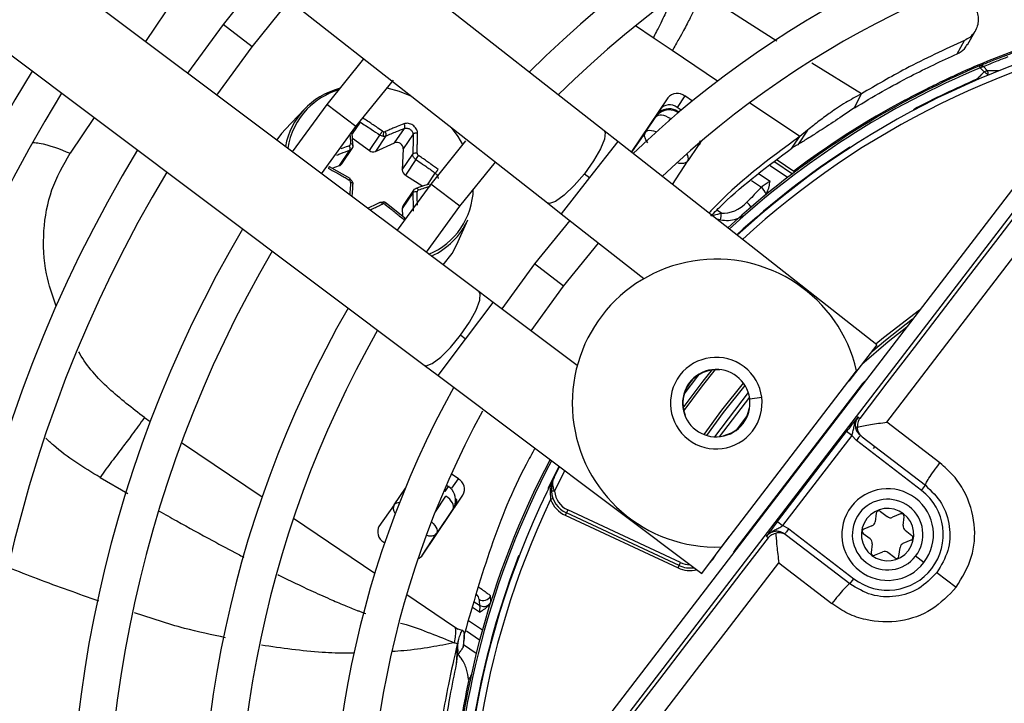
# Model space of a CAD drawing. Units: millimetres. Extents: x 5 to 414, y 3 to 291.
# Drawn here: x 175 to 179, y 255 to 257 of the extents above; entities that cross this region are included whole.
import ezdxf

# ---------------------------------------------------------------- set-up
doc = ezdxf.new("R2010")
doc.units = ezdxf.units.MM

msp = doc.modelspace()

# ---------------------------------------------------------------- linework, layer by layer
at = {"color": 7, "linetype": 'Continuous', "lineweight": 25}
for p, q in [((177.2509, 256.9418), (174.7844, 258.877)), ((174.5684, 258.6016), (177.0349, 256.6665)), ((176.774, 256.3265), (174.2665, 258.2081)), ((174.0564, 257.9282), (176.564, 256.0466)), ((175.9389, 257.5263), (175.7954, 257.3475)), ((175.9065, 257.2623), (176.0492, 257.4398)), ((175.7954, 257.3475), (175.6598, 257.1626)), ((178.6392, 257.2706), (178.6682, 257.3222)), ((177.5114, 257.2483), (177.4386, 257.2975)), ((178.6, 257.2361), (178.6284, 257.2875)), ((175.7719, 257.0785), (175.9065, 257.2623)), ((176.3326, 257.2175), (176.1921, 257.0431)), ((178.6883, 257.183), (178.6855, 257.1898)), ((178.5852, 257.1513), (178.5833, 257.1449)), ((178.6883, 257.183), (178.7033, 257.167)), ((178.7151, 257.1715), (178.7002, 257.1876)), ((176.3032, 256.9579), (176.4461, 257.135)), ((178.2206, 257.0563), (178.2341, 257.0832)), ((176.1921, 257.0431), (176.06, 256.8623)), ((177.4947, 257.0678), (177.3548, 256.8603)), ((177.5599, 257.075), (177.5303, 257.031)), ((177.5883, 257.0558), (177.5599, 257.075)), ((178.2073, 257.0298), (178.2206, 257.0563)), ((178.402, 257.0546), (178.3997, 257.059)), ((176.1058, 257.024), (176.0338, 256.9487)), ((177.5458, 257.0206), (177.5303, 257.031)), ((177.5342, 257.0156), (177.5374, 257.0135)), ((177.5342, 257.0156), (177.5347, 257.0113)), ((179.0014, 256.9672), (176.9925, 254.3491)), ((177.4092, 256.9368), (177.4482, 256.9948)), ((176.1721, 256.7782), (176.3032, 256.9579)), ((176.3546, 256.8662), (176.3946, 256.9255)), ((176.4509, 256.8956), (176.4886, 256.9514)), ((176.5215, 256.929), (176.4839, 256.8732)), ((177.0365, 254.3154), (179.0454, 256.9334)), ((177.3033, 256.9008), (177.2509, 256.9418)), ((177.4092, 256.9368), (177.3554, 256.8599)), ((178.0281, 256.9445), (177.9906, 256.8889)), ((178.0281, 256.9445), (177.9983, 256.9199)), ((176.2899, 256.9135), (176.3546, 256.8662)), ((176.4176, 256.9222), (176.3776, 256.863)), ((176.3776, 256.863), (176.4509, 256.8956)), ((176.7217, 256.9033), (176.5888, 256.7387)), ((178.2936, 256.1238), (177.3033, 256.9008)), ((177.9686, 256.876), (177.9834, 256.898)), ((177.9834, 256.898), (177.9983, 256.9199)), ((176.2404, 256.8089), (176.2804, 256.8682)), ((176.249, 256.8154), (176.2913, 256.8781)), ((176.4839, 256.8732), (176.4804, 256.7931)), ((176.4804, 256.7931), (176.5204, 256.8524)), ((177.6103, 256.8855), (177.5712, 256.8276)), ((176.5319, 256.8323), (176.4919, 256.773)), ((176.6998, 256.6535), (176.8365, 256.8221)), ((177.5122, 256.7369), (177.5712, 256.8276)), ((177.9127, 256.8306), (177.9761, 256.7879)), ((176.2812, 256.7595), (176.2016, 256.8048)), ((176.2118, 256.799), (176.2404, 256.8089)), ((177.1762, 256.778), (177.1953, 256.7631)), ((177.976, 256.7881), (177.979, 256.7841)), ((176.5888, 256.7387), (176.4602, 256.562)), ((176.4919, 256.773), (176.559, 256.7306)), ((176.5204, 256.7051), (176.4804, 256.6458)), ((176.5255, 256.7188), (176.4832, 256.6561)), ((176.4902, 256.6087), (176.4188, 256.666)), ((177.0349, 256.6665), (177.0872, 256.6254)), ((176.4804, 256.6458), (176.4817, 256.6156)), ((176.5723, 256.4779), (176.6998, 256.6535)), ((177.0872, 256.6254), (177.4035, 256.3773)), ((176.6881, 256.5074), (176.7309, 256.6024)), ((177.12, 256.5997), (176.9855, 256.4343)), ((177.0965, 256.3491), (177.2303, 256.5132)), ((176.9855, 256.4343), (176.8605, 256.2616)), ((176.8273, 256.2866), (176.774, 256.3265)), ((176.9726, 256.1775), (177.0965, 256.3491)), ((177.1487, 256.0453), (176.8273, 256.2866)), ((176.7222, 256.1466), (176.7029, 256.1611)), ((178.2936, 256.1238), (178.1856, 255.9861)), ((176.564, 256.0466), (176.6172, 256.0066)), ((177.699, 255.352), (178.2156, 256.0252)), ((176.6172, 256.0066), (177.624, 255.2511)), ((178.2345, 255.9716), (177.7557, 255.3477)), ((177.8065, 255.9238), (177.6911, 255.7734)), ((177.8054, 255.8809), (177.8067, 255.8807)), ((178.221, 255.8487), (178.2278, 255.8434)), ((178.5339, 255.6733), (178.3311, 255.8289)), ((177.7322, 255.7856), (177.7044, 255.7753)), ((177.7328, 255.7844), (177.7322, 255.7856)), ((177.9131, 255.4489), (178.1775, 255.7933)), ((178.1973, 255.7781), (177.933, 255.4336)), ((178.1973, 255.7781), (178.1775, 255.7933)), ((178.1973, 255.7781), (178.215, 255.7587)), ((178.237, 255.7734), (178.4787, 255.5879)), ((178.4635, 255.568), (178.215, 255.7587)), ((177.0601, 255.6178), (177.0811, 255.6585)), ((176.6944, 255.6129), (176.6676, 255.631)), ((176.4489, 255.5131), (176.4922, 255.5773)), ((176.6435, 255.5638), (176.6567, 255.5833)), ((178.4635, 255.568), (178.4787, 255.5879)), ((176.558, 255.3213), (176.7121, 255.5498)), ((177.056, 255.537), (177.0466, 255.5334)), ((176.4489, 255.5131), (176.3912, 255.4305)), ((176.6737, 255.4969), (176.6109, 255.4039)), ((177.1071, 255.4821), (177.1029, 255.473)), ((177.1029, 255.473), (177.5336, 255.2721)), ((177.1124, 255.4934), (177.1071, 255.4821)), ((177.5378, 255.2812), (177.1071, 255.4821)), ((177.5431, 255.2925), (177.1124, 255.4934)), ((178.2908, 255.4816), (178.2864, 255.4487)), ((178.3068, 255.4882), (178.3331, 255.468)), ((178.3836, 255.4781), (178.3529, 255.4654)), ((178.393, 255.4347), (178.3973, 255.4676)), ((177.9131, 255.4489), (177.933, 255.4336)), ((177.9563, 255.4215), (177.933, 255.4336)), ((177.9563, 255.4215), (178.2048, 255.2309)), ((178.2742, 255.4328), (178.2436, 255.4201)), ((176.5558, 255.3192), (176.6109, 255.4039)), ((177.624, 255.2511), (177.729, 255.3911)), ((177.8778, 255.3872), (177.871, 255.3925)), ((178.1896, 255.211), (177.9478, 255.3965)), ((178.2677, 255.3827), (178.2413, 255.4029)), ((178.4007, 255.4162), (178.427, 255.396)), ((176.4099, 255.37), (176.4133, 255.3678)), ((178.2753, 255.3643), (178.271, 255.3313)), ((178.3776, 255.3173), (178.3819, 255.3502)), ((178.3941, 255.3661), (178.4247, 255.3788)), ((178.2847, 255.3208), (178.3154, 255.3335)), ((178.3615, 255.3107), (178.3352, 255.3309)), ((178.473, 255.2929), (178.4413, 255.3173)), ((177.5336, 255.2721), (177.5378, 255.2812)), ((177.5378, 255.2812), (177.5431, 255.2925)), ((177.9185, 255.2913), (178.1213, 255.1356)), ((178.5226, 255.2549), (178.5965, 255.1982)), ((178.1896, 255.211), (178.2048, 255.2309)), ((176.8187, 255.1452), (176.8174, 255.1649)), ((176.6881, 254.9094), (176.6937, 254.9907)), ((176.6894, 254.9439), (176.6908, 254.9825)), ((176.7144, 254.9793), (176.7629, 254.9466)), ((176.6879, 254.9046), (176.6894, 254.9439)), ((176.7405, 254.8505), (176.7429, 254.8631)), ((176.7407, 254.8511), (176.7358, 254.8522))]:
    msp.add_line(p, q, dxfattribs=at)
at = {"color": 8, "linetype": 'Continuous', "lineweight": 25}
for p, q in [((175.7327, 257.6297), (175.499, 257.2832)), ((177.9112, 257.2844), (177.6275, 257.4661)), ((175.9065, 257.2623), (175.7954, 257.3475)), ((177.4386, 257.2975), (177.3709, 257.3431)), ((177.6843, 257.1317), (177.5114, 257.2483)), ((178.2341, 257.0832), (178.0447, 257.201)), ((178.6049, 257.1602), (178.6046, 257.1601)), ((178.6761, 257.1369), (178.6752, 257.1391)), ((176.3032, 256.9579), (176.1921, 257.0431)), ((177.9983, 256.9199), (177.8071, 257.0489)), ((177.5347, 257.0113), (177.5344, 257.0109)), ((177.5347, 257.0113), (177.5348, 257.0113)), ((178.4328, 257.0227), (178.4339, 257.0206)), ((175.3031, 256.9927), (175.2111, 256.8563)), ((176.319, 256.9756), (176.2887, 256.9308)), ((177.4479, 256.9983), (177.4482, 256.9948)), ((177.5042, 256.9884), (177.4988, 256.9804)), ((177.3033, 256.9008), (177.1953, 256.7631)), ((177.6185, 256.9043), (177.6103, 256.8855)), ((177.6103, 256.8855), (177.6137, 256.8865)), ((178.1912, 256.8777), (178.19, 256.8796)), ((177.9036, 256.8232), (177.9708, 256.7779)), ((176.5764, 256.736), (176.6063, 256.7804)), ((177.8415, 256.7783), (177.885, 256.749)), ((177.9521, 256.7637), (177.8856, 256.8086)), ((176.6998, 256.6535), (176.5888, 256.7387)), ((177.1953, 256.7631), (177.0872, 256.6254)), ((177.8518, 256.7259), (177.8146, 256.751)), ((177.6823, 256.6395), (177.6994, 256.628)), ((177.6774, 256.6072), (177.696, 256.6019)), ((177.0965, 256.3491), (176.9855, 256.4343)), ((176.7222, 256.1466), (176.8273, 256.2866)), ((176.6172, 256.0066), (176.7222, 256.1466)), ((177.6935, 256.0297), (177.6934, 256.0284)), ((178.2472, 255.9856), (178.2478, 255.985)), ((178.2363, 255.9701), (178.2345, 255.9716)), ((177.8019, 255.9419), (177.6725, 255.7731)), ((177.8073, 255.9185), (177.8531, 255.9245)), ((175.4949, 255.8465), (175.5175, 255.8313)), ((177.5608, 255.8556), (177.5596, 255.8551)), ((177.7569, 255.7987), (177.7991, 255.8538)), ((175.6368, 255.7508), (175.9448, 255.5431)), ((178.2856, 255.7361), (178.2789, 255.7281)), ((177.037, 255.5764), (177.0792, 255.6599)), ((175.3261, 255.6179), (175.4322, 255.5567)), ((176.6698, 255.5765), (176.6944, 255.6129)), ((177.0621, 255.5657), (177.1013, 255.6433)), ((176.6489, 255.5885), (176.6567, 255.5833)), ((176.6567, 255.5833), (176.6603, 255.5843)), ((177.037, 255.5764), (177.039, 255.5754)), ((176.6066, 255.4869), (176.6468, 255.5465)), ((176.6435, 255.5638), (176.6394, 255.5665)), ((177.0463, 255.5455), (177.0466, 255.5334)), ((176.6737, 255.4969), (176.6771, 255.4979)), ((176.0651, 255.462), (176.3758, 255.2524)), ((177.7557, 255.3477), (177.7576, 255.3462)), ((176.9267, 255.317), (176.9245, 255.3179)), ((177.6772, 255.3221), (177.678, 255.3217)), ((177.7462, 255.3314), (177.7455, 255.3317)), ((176.4973, 255.1704), (176.6764, 255.0496)), ((176.7747, 255.1028), (176.7483, 255.1206)), ((176.7551, 255.1428), (176.775, 255.1294)), ((176.6764, 255.0496), (176.694, 255.0377)), ((176.733, 255.071), (176.7862, 255.0352)), ((176.7758, 254.9966), (176.725, 255.0309))]:
    msp.add_line(p, q, dxfattribs=at)
at = {"color": 8, "linetype": 'Continuous', "lineweight": 25, "flags": 128}
for points in [[(178.6777, 257.1376), (178.6771, 257.1379), (178.6752, 257.1391)], [(177.2509, 256.9418), (177.2551, 256.9352), (177.2531, 256.9103), (177.2379, 256.8726), (177.2112, 256.8267), (177.1762, 256.778)], [(177.4092, 256.9368), (177.4129, 256.9405), (177.4181, 256.9429), (177.4245, 256.944), (177.4319, 256.9438), (177.4399, 256.9422), (177.4484, 256.9394), (177.4512, 256.9382)], [(177.6103, 256.8855), (177.6122, 256.8903), (177.6126, 256.8936)], [(177.1762, 256.778), (177.1373, 256.7325), (177.099, 256.6956), (177.066, 256.6719), (177.0423, 256.664), (177.0349, 256.6665)], [(176.7029, 256.1611), (176.7367, 256.2105), (176.7625, 256.257), (176.7769, 256.295), (176.7783, 256.32), (176.774, 256.3265)], [(178.4564, 256.2569), (178.3179, 256.1507), (178.2895, 256.127)], [(178.2356, 256.0499), (178.3362, 256.1366), (178.407, 256.1925)], [(176.564, 256.0466), (176.5714, 256.0443), (176.595, 256.0526), (176.6274, 256.0771), (176.6649, 256.1148), (176.7029, 256.1611)], [(177.5534, 255.8841), (177.6301, 255.9859), (177.6652, 256.0296)], [(177.6752, 256.0304), (177.6254, 255.968), (177.5552, 255.8741)], [(177.6332, 255.7816), (177.7009, 255.8742), (177.7836, 255.9776)], [(177.6437, 255.7781), (177.7077, 255.8657), (177.7897, 255.9684)], [(176.5913, 255.4479), (176.5917, 255.4476), (176.5986, 255.4412), (176.6044, 255.4344), (176.6088, 255.4275), (176.6118, 255.4208), (176.6131, 255.4144), (176.6128, 255.4087), (176.6109, 255.4039)], [(177.6523, 255.2888), (177.6666, 255.3039), (177.678, 255.3217)]]:
    msp.add_lwpolyline(points, dxfattribs=at)
at = {"color": 7, "linetype": 'Continuous', "lineweight": 25, "flags": 128}
for points in [[(176.4217, 257.1059), (176.4678, 257.0933), (176.5152, 257.0742)], [(177.5042, 256.9884), (177.496, 256.9934), (177.4875, 256.9974), (177.479, 257.0002), (177.4709, 257.0017), (177.4636, 257.0019), (177.4572, 257.0008), (177.452, 256.9984), (177.4482, 256.9948)], [(176.0338, 256.9487), (176.0186, 256.9315), (176.0006, 256.9069)], [(176.6668, 256.9552), (176.6924, 256.9201), (176.7102, 256.8897)], [(179.0565, 256.9249), (178.9531, 256.7898), (178.8496, 256.6547), (178.7461, 256.5196), (178.6425, 256.3844), (178.5389, 256.2491), (178.4353, 256.1139), (178.3316, 255.9787), (178.2278, 255.8434)], [(176.2918, 256.885), (176.2923, 256.8863), (176.2923, 256.8875), (176.2918, 256.8887), (176.2907, 256.8898), (176.2893, 256.8907), (176.2874, 256.8915), (176.2852, 256.892), (176.2828, 256.8923)], [(178.3311, 255.8289), (178.4314, 255.9597), (178.5317, 256.0906), (178.6319, 256.2214), (178.7321, 256.3521), (178.8323, 256.4829), (178.9325, 256.6136), (179.0325, 256.7443), (179.1326, 256.875)], [(176.2804, 256.7578), (176.2809, 256.7588), (176.2812, 256.7594), (176.2812, 256.7595), (176.281, 256.7592), (176.2804, 256.7584), (176.2797, 256.7573), (176.2788, 256.7558), (176.2777, 256.754)], [(176.2918, 256.7377), (176.2923, 256.7388), (176.2923, 256.7399), (176.2918, 256.741), (176.2907, 256.742), (176.2893, 256.743), (176.2874, 256.7438), (176.2852, 256.7445), (176.2828, 256.745)], [(176.5319, 256.7219), (176.5328, 256.7229), (176.534, 256.7233), (176.5353, 256.7232), (176.5367, 256.7227), (176.5381, 256.7217), (176.5395, 256.7202), (176.5408, 256.7184), (176.542, 256.7162)], [(176.4062, 256.6694), (176.4069, 256.6702), (176.4076, 256.6706), (176.4083, 256.6705), (176.4089, 256.6698), (176.4093, 256.6687), (176.4097, 256.6671), (176.4098, 256.6651), (176.4098, 256.6629)], [(176.6365, 256.4297), (176.6703, 256.4739), (176.6881, 256.5074)], [(178.4296, 256.222), (178.3258, 256.1411), (178.2704, 256.0942)], [(177.6142, 256.0126), (177.6084, 256.0052), (177.5556, 255.9362)], [(176.6737, 255.4969), (176.6756, 255.5018), (176.6759, 255.5075), (176.6746, 255.5138), (176.6716, 255.5206), (176.6671, 255.5275), (176.6614, 255.5343), (176.6545, 255.5407), (176.6468, 255.5465)], [(177.0621, 255.5657), (177.0597, 255.5655), (177.0574, 255.5653), (177.0552, 255.5651), (177.0533, 255.565), (177.0518, 255.5649), (177.0506, 255.5648), (177.0499, 255.5647), (177.0497, 255.5647)], [(177.8778, 255.3872), (177.774, 255.252), (177.6702, 255.1169), (177.5664, 254.9817), (177.4626, 254.8467), (177.3588, 254.7116), (177.2551, 254.5766), (177.1513, 254.4417), (177.0476, 254.3069)], [(177.1156, 254.2464), (177.2159, 254.3768), (177.3162, 254.5073), (177.4166, 254.6378), (177.5169, 254.7684), (177.6173, 254.8991), (177.7177, 255.0298), (177.8181, 255.1605), (177.9185, 255.2913)]]:
    msp.add_lwpolyline(points, dxfattribs=at)
at = {"color": 7, "linetype": 'Continuous', "lineweight": 25}
for centre, radius in [((179.9605, 254.2515), 13.5024), ((179.9605, 254.1515), 11.825), ((179.9605, 254.1515), 11.8), ((179.9605, 254.1515), 11.71), ((179.9605, 254.1515), 11.685)]:
    msp.add_circle(centre, radius, dxfattribs=at)
for centre, radius, start, end in [((179.9605, 254.1515), 4.25, 60.1824, 134.8176), ((179.9605, 254.1515), 4.11, 60.4244, 134.5756), ((179.9605, 254.1515), 7.11, 147.33308, 227.66692), ((179.9605, 254.1515), 3.75, 61.1304, 133.8696), ((179.9605, 254.1515), 6.75, 147.55842, 227.44158), ((179.9605, 254.1515), 3.61, 61.4434, 133.5566), ((179.9605, 254.1515), 6.61, 147.65271, 227.34729), ((179.9605, 254.1515), 6.25, 147.91461, 227.08539), ((179.9605, 254.1515), 6.11, 148.02483, 226.97517), ((179.9605, 254.1515), 3.25, 99.7841, 132.6265), ((179.96, 254.1529), 3.2985, 109.6864, 114.6309), ((179.9605, 254.1515), 3.295, 112.7661, 132.754), ((178.6908, 257.1749), 0.0159, 53.6347, 109.8137), ((179.9605, 254.1515), 5.75, 148.33299, 226.66701), ((179.9605, 254.1515), 3.2523, 113.2789, 118.0161), ((179.9605, 254.1515), 5.61, 148.4636, 226.5364), ((176.3133, 256.8284), 0.2849, 105.0913, 169.128), ((177.531, 257.0383), 0.0467, 51.6869, 140.9122), ((177.5013, 256.9944), 0.0467, 51.6869, 140.9122), ((179.9605, 254.1515), 3.3, 118.2281, 126.9675), ((176.313, 256.8352), 0.2732, 135.8058, 171.5697), ((176.3742, 256.9367), 0.0357, 333.5795, 2.5069), ((176.4113, 256.9476), 0.00946, 261.0317, 292.5135), ((176.4595, 256.8728), 0.0243, 0.8471, 110.7632), ((179.9605, 254.1515), 5.25, 148.8314, 226.1686), ((176.2608, 256.8735), 0.0203, 344.6859, 33.767), ((176.369, 256.8848), 0.0234, 232.2265, 291.5293), ((176.5318, 256.8401), 0.0168, 72.5246, 132.7323), ((176.235, 256.8249), 0.0169, 288.3345, 325.7016), ((176.3992, 256.9335), 0.1669, 322.6592, 328.8135), ((179.9605, 254.1515), 5.11, 148.9886, 226.0114), ((176.5038, 256.7931), 0.0234, 179.9927, 239.4133), ((176.5325, 256.6891), 0.0201, 77.724, 127.1928), ((177.8178, 256.6824), 0.0552, 19.1326, 51.9977), ((176.4085, 256.6538), 0.00913, 81.3149, 114.5518), ((176.4974, 256.6467), 0.017, 146.4093, 183.0286), ((177.4694, 256.6449), 0.2306, 349.2592, 355.7899), ((176.4747, 256.7196), 0.2817, 294.5421, 335.4177), ((179.9605, 254.1515), 4.75, 149.4539, 225.5646), ((179.9605, 254.1515), 4.61, 149.6281, 225.3719), ((177.6796, 255.9017), 0.55, 12.9788, 272.0212), ((179.9605, 254.1515), 4.25, 150.1824, 224.7212), ((179.9605, 254.1515), 4.11, 150.4244, 224.5756), ((177.6796, 255.9017), 0.175, 322.5, 142.5), ((177.6796, 255.9017), 0.1288, 7.5, 187.5), ((177.6796, 255.9017), 0.1274, 83.8114, 201.1886), ((177.6796, 255.9017), 0.175, 142.5, 322.5), ((178.3256, 255.9016), 0.1149, 133.047, 142.503), ((179.9605, 254.1515), 3.75, 151.1304, 223.8696), ((177.6796, 255.9017), 0.1288, 187.5, 7.5), ((177.6796, 255.9017), 0.1274, 294.3798, 350.6202), ((179.9605, 254.1515), 3.61, 151.5475, 223.5475), ((179.9605, 254.1515), 3.295, 152.246, 178.2339), ((176.6712, 255.5724), 0.0467, 331.0878, 60.3131), ((179.9605, 254.1515), 3.25, 153.1808, 221.8192), ((178.3342, 255.3995), 0.175, 322.5, 142.5), ((176.6497, 255.5272), 0.0391, 326.903, 12.3498), ((179.9605, 254.1515), 3.225, 154.6273, 220.3727), ((177.1494, 255.5727), 0.11, 200.9224, 245), ((177.1494, 255.5727), 0.1, 184.591, 245), ((177.1494, 255.5727), 0.0875, 184.5909, 245), ((178.3342, 255.3995), 0.2125, 232.5, 52.5), ((178.3342, 255.3995), 0.135, 322.5, 142.5), ((178.3342, 255.3995), 0.175, 142.5, 322.5), ((178.3342, 255.3995), 0.1, 52.5, 232.5), ((178.3342, 255.3995), 0.135, 142.5, 322.5), ((178.3342, 255.3995), 0.1, 232.5, 52.5), ((178.3007, 255.4803), 0.01, 52.5, 172.5), ((178.3453, 255.4839), 0.02, 232.5, 292.5), ((178.3874, 255.4689), 0.01, 352.5, 112.5), ((176.433, 255.4106), 0.0467, 151.0878, 240.3131), ((178.2666, 255.4513), 0.02, 292.5, 352.5), ((178.4128, 255.432), 0.02, 172.5, 232.5), ((178.2474, 255.4109), 0.01, 112.5, 232.5), ((178.4209, 255.388), 0.01, 292.5, 52.5), ((177.8469, 255.2777), 0.1149, 142.4969, 151.9537), ((178.2555, 255.3669), 0.02, 352.5, 52.5), ((178.4017, 255.3476), 0.02, 112.5, 172.5), ((176.5268, 255.3426), 0.0377, 291.4215, 325.6085), ((179.9605, 254.1515), 3.2523, 158.9839, 177.7211), ((178.2809, 255.33), 0.01, 172.5, 292.5), ((178.323, 255.315), 0.02, 52.5, 112.5), ((178.3676, 255.3186), 0.01, 232.5, 352.5), ((177.5801, 255.3718), 0.1, 245, 278.5215), ((176.7898, 255.178), 0.0306, 237.9978, 334.5409), ((176.7911, 255.1558), 0.0309, 238.4586, 317.7064), ((179.9605, 254.1515), 3.3, 167.7408, 172.7719)]:
    msp.add_arc(centre, radius, start, end, dxfattribs=at)
at = {"color": 8, "linetype": 'Continuous', "lineweight": 25}
for centre, radius, start, end in [((179.9605, 254.1515), 3.225, 99.7841, 132.5541), ((179.9605, 254.1515), 3.2877, 112.7661, 132.7335), ((178.6728, 257.1142), 0.0608, 41.7122, 59.9803), ((178.6814, 252.6723), 4.4993, 89.0207, 89.5708), ((178.6771, 257.1539), 0.0418, 1.4784, 24.8428), ((176.3214, 256.8246), 0.2866, 107.6126, 135.4656), ((177.547, 256.8377), 0.0262, 337.328, 39.1345), ((179.9605, 254.1515), 3.2523, 122.9839, 132.6332), ((176.4748, 256.7259), 0.2769, 292.7706, 358.6807), ((177.7361, 256.6011), 0.091, 32.6883, 48.221), ((179.9605, 254.1515), 3.2877, 152.2665, 178.2339), ((176.6258, 255.5326), 0.0625, 333.732, 0.6338), ((176.4657, 255.4977), 0.0229, 81.1184, 137.4462), ((177.5801, 255.3718), 0.11, 245, 283.4538), ((177.5801, 255.3718), 0.0875, 245, 269.7577)]:
    msp.add_arc(centre, radius, start, end, dxfattribs=at)
for centre, major_axis, ratio, start_param, end_param in [((177.4997, 256.9593), (0.0163, 0.0605), 0.997248, 0.900732, 1.231876), ((177.5192, 256.8622), (0.0523, -0.0342), 0.540313, 5.244744, 6.268265), ((176.5005, 255.4779), (0.0513, -0.0356), 0.540313, 3.156513, 4.033093), ((176.6215, 255.5314), (0.05, 0.0377), 0.997248, 5.05161, 5.382754), ((176.7146, 255.1917), (0.0574, -0.0454), 0.297179, 0.253667, 0.800738)]:
    msp.add_ellipse(centre, major_axis=major_axis, ratio=ratio, start_param=start_param, end_param=end_param, dxfattribs=at)
at = {"color": 7, "linetype": 'Continuous', "lineweight": 25}
for centre, major_axis, ratio, start_param, end_param in [((177.4994, 256.9629), (0.0148, 0.0615), 0.985592, 5.930859, 7.176595), ((177.4997, 256.9593), (0.0163, 0.0605), 0.997248, 5.953762, 7.183917), ((176.4096, 256.9469), (0.00857, -0.00526), 0.809683, 4.638299, 5.204123), ((176.273, 256.893), (0.00915, -0.00434), 0.836997, 5.587582, 6.718719), ((176.5462, 256.854), (0.00802, -0.00606), 0.811505, 3.65982, 4.790957), ((176.273, 256.7464), (0.00899, -0.00453), 0.886276, 0.362455, 1.493593), ((176.5462, 256.7074), (0.00746, -0.00685), 0.837424, 2.697447, 3.828584), ((176.4096, 256.6535), (0.00749, -0.00674), 0.884195, 1.655182, 2.221006), ((177.7381, 256.7091), (0.0796, 0.06), 0.693794, 3.785118, 4.941311), ((176.6215, 255.5314), (0.05, 0.0377), 0.997248, 5.382754, 6.612907)]:
    msp.add_ellipse(centre, major_axis=major_axis, ratio=ratio, start_param=start_param, end_param=end_param, dxfattribs=at)
for points, knots in [([(177.6275, 257.4661), (177.6227, 257.457), (177.6092, 257.4316), (177.594, 257.4017), (177.5776, 257.369), (177.5611, 257.3364), (177.5373, 257.2933), (177.5201, 257.2634), (177.5114, 257.2483)], [0, 0, 0, 0, 0.089376, 0.248139, 0.438426, 0.713257, 0.854515, 1, 1, 1, 1]), ([(178.6448, 257.4405), (178.6501, 257.4354), (178.661, 257.4248), (178.6726, 257.4049), (178.6798, 257.3826), (178.681, 257.359), (178.676, 257.3359), (178.6649, 257.3153), (178.649, 257.2984), (178.6351, 257.291), (178.6284, 257.2875)], [0, 0, 0, 0, 0.10443, 0.218136, 0.339699, 0.468877, 0.603996, 0.741682, 0.875516, 1, 1, 1, 1]), ([(178.6284, 257.2875), (178.5524, 257.2525), (178.4166, 257.1899), (178.2899, 257.1158), (178.2341, 257.0832)], [0, 0, 0, 0, 0.559989, 1, 1, 1, 1]), ([(178.6, 257.2361), (178.6103, 257.2417), (178.6266, 257.2504), (178.6347, 257.2659), (178.6377, 257.2715)], [0, 0, 0, 0, 0.631708, 1, 1, 1, 1]), ([(178.7799, 257.2277), (178.7932, 257.2328), (178.8197, 257.2429), (178.8682, 257.2603), (178.9111, 257.275), (178.9318, 257.2818), (178.9421, 257.2851)], [0, 0, 0, 0, 0.27859, 0.559221, 0.780329, 1, 1, 1, 1]), ([(178.2073, 257.0298), (178.2781, 257.0715), (178.4046, 257.1459), (178.5403, 257.2086), (178.6, 257.2361)], [0, 0, 0, 0, 0.559981, 1, 1, 1, 1]), ([(178.7799, 257.2277), (178.7622, 257.2208), (178.7306, 257.2085), (178.6993, 257.1955), (178.6855, 257.1898)], [0, 0, 0, 0, 0.560002, 1, 1, 1, 1]), ([(178.7002, 257.1876), (178.7177, 257.1949), (178.749, 257.2078), (178.7806, 257.2199), (178.7945, 257.2253)], [0, 0, 0, 0, 0.559999, 1, 1, 1, 1]), ([(178.3997, 257.059), (178.4204, 257.07), (178.4616, 257.0918), (178.5311, 257.1262), (178.5647, 257.1418), (178.5852, 257.1513)], [0, 0, 0, 0, 0.2829556, 0.5636937, 1, 1, 1, 1]), ([(178.7033, 257.1669), (178.7, 257.1637), (178.6947, 257.1585), (178.6874, 257.1513), (178.6813, 257.1452), (178.6772, 257.1411), (178.6752, 257.1391)], [0, 0, 0, 0, 0.3433987, 0.5627364, 0.7811178, 1, 1, 1, 1]), ([(178.2341, 257.0832), (178.2131, 257.0718), (178.1633, 257.0446), (178.1192, 257.0137), (178.0769, 256.9835), (178.0435, 256.9569), (178.0281, 256.9445)], [0, 0, 0, 0, 0.226443, 0.539495, 0.786771, 1, 1, 1, 1]), ([(177.4479, 256.9984), (177.4502, 257.0015), (177.4543, 257.0069), (177.4592, 257.011), (177.4614, 257.0128)], [0, 0, 0, 0, 0.560205, 1, 1, 1, 1]), ([(178.2073, 257.0298), (178.182, 257.0125), (178.1271, 256.975), (178.0758, 256.942), (178.0343, 256.9152), (178.0033, 256.8965), (177.9906, 256.8889)], [0, 0, 0, 0, 0.288576, 0.626414, 0.84642, 1, 1, 1, 1]), ([(176.319, 256.9756), (176.3332, 256.9665), (176.3587, 256.9503), (176.3836, 256.9331), (176.3946, 256.9255)], [0, 0, 0, 0, 0.559817, 1, 1, 1, 1]), ([(176.4047, 256.9404), (176.3969, 256.9458), (176.3835, 256.9551), (176.3645, 256.9679), (176.3469, 256.9795), (176.3348, 256.9872), (176.3283, 256.9913)], [0, 0, 0, 0, 0.310214, 0.530252, 0.748607, 1, 1, 1, 1]), ([(176.4866, 256.9687), (176.4778, 256.9652), (176.4639, 256.9596), (176.4446, 256.9516), (176.4295, 256.9452), (176.4196, 256.9409), (176.4149, 256.9389)], [0, 0, 0, 0, 0.375075, 0.590546, 0.8087, 1, 1, 1, 1]), ([(176.5383, 256.9335), (176.5383, 256.9335), (176.5383, 256.9335), (176.5383, 256.9336), (176.5383, 256.9336), (176.5383, 256.9338), (176.5383, 256.9345), (176.5382, 256.9372), (176.5372, 256.9425), (176.5337, 256.9501), (176.528, 256.9574), (176.5207, 256.9635), (176.5124, 256.968), (176.5034, 256.9705), (176.4944, 256.971), (176.4892, 256.9695), (176.4866, 256.9687)], [0, 0, 0, 0, 0.000023, 0.000185, 0.00062, 0.002243, 0.0085, 0.033053, 0.130067, 0.254274, 0.383927, 0.50094, 0.621819, 0.747509, 0.874201, 1, 1, 1, 1]), ([(176.4886, 256.9514), (176.4892, 256.9524), (176.49, 256.9538), (176.4904, 256.9567), (176.4903, 256.9592), (176.4898, 256.9618), (176.4887, 256.9652), (176.4874, 256.9673), (176.4866, 256.9687)], [0, 0, 0, 0, 0.2381037, 0.3674892, 0.5, 0.6325108, 0.7618963, 1, 1, 1, 1]), ([(176.2918, 256.885), (176.2909, 256.8999), (176.2899, 256.9171), (176.2885, 256.9336), (176.2883, 256.9359)], [0, 0, 0, 0, 0.861872, 1, 1, 1, 1]), ([(176.3946, 256.9255), (176.3951, 256.9264), (176.3959, 256.9278), (176.3976, 256.9303), (176.399, 256.9324), (176.4005, 256.9346), (176.4025, 256.9374), (176.4038, 256.9392), (176.4047, 256.9404)], [0, 0, 0, 0, 0.237366, 0.366259, 0.498379, 0.63074, 0.760321, 1, 1, 1, 1]), ([(176.4062, 256.9209), (176.4041, 256.9213), (176.4001, 256.9221), (176.3965, 256.9244), (176.3946, 256.9255)], [0, 0, 0, 0, 0.4932437, 1, 1, 1, 1]), ([(176.4176, 256.9222), (176.418, 256.9231), (176.4187, 256.9245), (176.4189, 256.9273), (176.4187, 256.9297), (176.4181, 256.9322), (176.417, 256.9354), (176.4158, 256.9375), (176.4149, 256.9389)], [0, 0, 0, 0, 0.239004, 0.368386, 0.500677, 0.632868, 0.761961, 1, 1, 1, 1]), ([(176.4176, 256.9222), (176.431, 256.9279), (176.4551, 256.9381), (176.4783, 256.9474), (176.4886, 256.9514)], [0, 0, 0, 0, 0.560156, 1, 1, 1, 1]), ([(176.4886, 256.9514), (176.4903, 256.9519), (176.4935, 256.9527), (176.4991, 256.9522), (176.5047, 256.9505), (176.5101, 256.9476), (176.5148, 256.9436), (176.5184, 256.9391), (176.5209, 256.9341), (176.5213, 256.9308), (176.5215, 256.929)], [0, 0, 0, 0, 0.133786, 0.250655, 0.377691, 0.499994, 0.622348, 0.749335, 0.866271, 1, 1, 1, 1]), ([(176.5215, 256.929), (176.5215, 256.915), (176.5214, 256.8899), (176.5207, 256.8639), (176.5204, 256.8524)], [0, 0, 0, 0, 0.559817, 1, 1, 1, 1]), ([(176.5215, 256.929), (176.5222, 256.9299), (176.5232, 256.9312), (176.5257, 256.9326), (176.5281, 256.9335), (176.5307, 256.934), (176.5334, 256.9342), (176.536, 256.934), (176.5375, 256.9337), (176.5383, 256.9335)], [0, 0, 0, 0, 0.234141, 0.362257, 0.494205, 0.626926, 0.75725, 0.882336, 1, 1, 1, 1]), ([(176.5368, 256.8561), (176.5371, 256.8642), (176.5375, 256.8779), (176.5379, 256.8974), (176.5382, 256.9152), (176.5383, 256.9273), (176.5383, 256.9335)], [0, 0, 0, 0, 0.3078393, 0.5212309, 0.7511102, 1, 1, 1, 1]), ([(176.4176, 256.9222), (176.4158, 256.9216), (176.4122, 256.9204), (176.4082, 256.9207), (176.4062, 256.9209)], [0, 0, 0, 0, 0.506755, 1, 1, 1, 1]), ([(177.6221, 256.9044), (177.6209, 256.901), (177.6189, 256.8949), (177.6153, 256.8891), (177.6138, 256.8865)], [0, 0, 0, 0, 0.5598164, 1, 1, 1, 1]), ([(177.9983, 256.9199), (177.8794, 256.8323), (177.7564, 256.7418), (177.6549, 256.6312), (177.6515, 256.6276)], [0, 0, 0, 0, 0.967011, 1, 1, 1, 1]), ([(177.9906, 256.8889), (177.9866, 256.8865), (177.9796, 256.8824), (177.9719, 256.8779), (177.9686, 256.876)], [0, 0, 0, 0, 0.569197, 1, 1, 1, 1]), ([(176.2918, 256.885), (176.2918, 256.8832), (176.2916, 256.8795), (176.2892, 256.8746), (176.2855, 256.8705), (176.2821, 256.869), (176.2804, 256.8682)], [0, 0, 0, 0, 0.250012, 0.499999, 0.749987, 1, 1, 1, 1]), ([(176.289, 256.8747), (176.2901, 256.8766), (176.2923, 256.8805), (176.2923, 256.8849), (176.2924, 256.8872)], [0, 0, 0, 0, 0.500488, 1, 1, 1, 1]), ([(176.5319, 256.8323), (176.5302, 256.8335), (176.5268, 256.8361), (176.5231, 256.8412), (176.5207, 256.8468), (176.5205, 256.8505), (176.5204, 256.8524)], [0, 0, 0, 0, 0.250013, 0.500001, 0.749988, 1, 1, 1, 1]), ([(177.6585, 256.6159), (177.6739, 256.6314), (177.7683, 256.7269), (177.8773, 256.808), (177.9686, 256.876)], [0, 0, 0, 0, 0.162523, 1, 1, 1, 1]), ([(176.5319, 256.8323), (176.5404, 256.8265), (176.5546, 256.8171), (176.574, 256.8036), (176.5903, 256.7921), (176.601, 256.7843), (176.6063, 256.7804)], [0, 0, 0, 0, 0.340159, 0.560161, 0.780105, 1, 1, 1, 1]), ([(176.6174, 256.7948), (176.6081, 256.8016), (176.5932, 256.8123), (176.5729, 256.8264), (176.5571, 256.837), (176.5469, 256.8438), (176.542, 256.8471)], [0, 0, 0, 0, 0.379654, 0.600299, 0.806114, 1, 1, 1, 1]), ([(176.2013, 256.8028), (176.2015, 256.8035), (176.2018, 256.8046), (176.2016, 256.8049), (176.2012, 256.8046), (176.2005, 256.8038), (176.1993, 256.8023), (176.1982, 256.8004), (176.1974, 256.7992)], [0, 0, 0, 0, 0.238104, 0.367489, 0.5, 0.632511, 0.761896, 1, 1, 1, 1]), ([(176.1974, 256.7992), (176.2077, 256.7937), (176.2239, 256.785), (176.2454, 256.7728), (176.2619, 256.7633), (176.2725, 256.757), (176.2777, 256.754)], [0, 0, 0, 0, 0.3796545, 0.6002989, 0.8061141, 1, 1, 1, 1]), ([(176.6063, 256.7804), (176.6071, 256.7811), (176.6083, 256.7823), (176.6103, 256.7846), (176.6119, 256.7867), (176.6135, 256.7889), (176.6155, 256.7917), (176.6167, 256.7936), (176.6174, 256.7948)], [0, 0, 0, 0, 0.238104, 0.367489, 0.5, 0.632511, 0.761896, 1, 1, 1, 1]), ([(176.2804, 256.7578), (176.2821, 256.7566), (176.2855, 256.7541), (176.2892, 256.749), (176.2916, 256.7434), (176.2918, 256.7396), (176.2918, 256.7377)], [0, 0, 0, 0, 0.250013, 0.500001, 0.749988, 1, 1, 1, 1]), ([(176.2888, 256.6906), (176.289, 256.6942), (176.2903, 256.7101), (176.2912, 256.7256), (176.2918, 256.7377)], [0, 0, 0, 0, 0.223413, 1, 1, 1, 1]), ([(176.5835, 256.7381), (176.5774, 256.7363), (176.5615, 256.7316), (176.5452, 256.7263), (176.5353, 256.723)], [0, 0, 0, 0, 0.3884497, 1, 1, 1, 1]), ([(177.885, 256.749), (177.8813, 256.7468), (177.8752, 256.7431), (177.8662, 256.737), (177.8588, 256.7316), (177.8541, 256.7278), (177.8518, 256.7259)], [0, 0, 0, 0, 0.34218, 0.562837, 0.782175, 1, 1, 1, 1]), ([(177.87, 256.7005), (177.873, 256.7059), (177.878, 256.7146), (177.8814, 256.7283), (177.8834, 256.7389), (177.8845, 256.7459), (177.885, 256.749)], [0, 0, 0, 0, 0.368747, 0.593564, 0.817119, 1, 1, 1, 1]), ([(176.5204, 256.7051), (176.5205, 256.707), (176.5207, 256.7107), (176.5231, 256.7157), (176.5268, 256.7197), (176.5302, 256.7212), (176.5319, 256.7219)], [0, 0, 0, 0, 0.250012, 0.499999, 0.749987, 1, 1, 1, 1]), ([(177.8518, 256.7259), (177.8415, 256.7153), (177.8231, 256.6964), (177.8048, 256.6774), (177.7967, 256.669)], [0, 0, 0, 0, 0.559993, 1, 1, 1, 1]), ([(177.8623, 256.6923), (177.8639, 256.6937), (177.8667, 256.6962), (177.869, 256.6992), (177.87, 256.7005)], [0, 0, 0, 0, 0.559951, 1, 1, 1, 1]), ([(176.3946, 256.6679), (176.3807, 256.6614), (176.3653, 256.6543), (176.3497, 256.6467), (176.3483, 256.646)], [0, 0, 0, 0, 0.909777, 1, 1, 1, 1]), ([(176.3946, 256.6679), (176.3965, 256.6685), (176.4001, 256.6698), (176.4041, 256.6695), (176.4062, 256.6694)], [0, 0, 0, 0, 0.506755, 1, 1, 1, 1]), ([(176.3946, 256.6679), (176.3951, 256.6684), (176.3959, 256.6692), (176.3976, 256.6691), (176.399, 256.6685), (176.4005, 256.6674), (176.4025, 256.6655), (176.4038, 256.6635), (176.4047, 256.6622)], [0, 0, 0, 0, 0.239004, 0.368386, 0.500677, 0.632868, 0.761961, 1, 1, 1, 1]), ([(176.4188, 256.666), (176.4171, 256.6671), (176.4138, 256.6694), (176.4098, 256.6702), (176.4078, 256.6706)], [0, 0, 0, 0, 0.497627, 1, 1, 1, 1]), ([(176.4176, 256.6646), (176.418, 256.6651), (176.4187, 256.666), (176.4189, 256.6661), (176.4187, 256.6657), (176.4181, 256.6649), (176.417, 256.6634), (176.4158, 256.6618), (176.4149, 256.6607)], [0, 0, 0, 0, 0.237366, 0.366259, 0.498379, 0.63074, 0.760321, 1, 1, 1, 1]), ([(176.4149, 256.6607), (176.4225, 256.6548), (176.4353, 256.6448), (176.4533, 256.6304), (176.4697, 256.617), (176.4807, 256.6077), (176.4866, 256.6028)], [0, 0, 0, 0, 0.310214, 0.530252, 0.748607, 1, 1, 1, 1]), ([(176.4886, 256.6076), (176.4891, 256.6081), (176.49, 256.6088), (176.4904, 256.6087), (176.4903, 256.6082), (176.4898, 256.6073), (176.489, 256.606), (176.4879, 256.6045), (176.487, 256.6033), (176.4866, 256.6028)], [0, 0, 0, 0, 0.2341411, 0.3622564, 0.4942048, 0.6269252, 0.7572492, 0.8823356, 1, 1, 1, 1]), ([(175.4949, 255.8465), (175.4791, 255.8244), (175.448, 255.7809), (175.4085, 255.7292), (175.3714, 255.6807), (175.3411, 255.6387), (175.3261, 255.6179)], [0, 0, 0, 0, 0.236604, 0.464285, 0.735307, 1, 1, 1, 1]), ([(178.221, 255.8487), (178.2145, 255.8406), (178.2055, 255.8295), (178.1888, 255.8081), (178.1811, 255.7981), (178.1775, 255.7933)], [0, 0, 0, 0, 0.574979, 0.800128, 1, 1, 1, 1]), ([(178.1973, 255.7781), (178.199, 255.7829), (178.2026, 255.7935), (178.2053, 255.8103), (178.2093, 255.8299), (178.217, 255.8422), (178.221, 255.8487)], [0, 0, 0, 0, 0.1929686, 0.4226488, 0.6963944, 1, 1, 1, 1]), ([(178.221, 255.8487), (178.2177, 255.8432), (178.2126, 255.8348), (178.2105, 255.8218), (178.2108, 255.8096), (178.2145, 255.7976), (178.2214, 255.7864), (178.2272, 255.7813), (178.2302, 255.7785)], [0, 0, 0, 0, 0.24317, 0.369913, 0.499723, 0.707737, 0.843441, 1, 1, 1, 1]), ([(178.2278, 255.8434), (178.2253, 255.8395), (178.2193, 255.8299), (178.2186, 255.8177), (178.2182, 255.8105)], [0, 0, 0, 0, 0.4136822, 1, 1, 1, 1]), ([(178.2182, 255.8105), (178.2257, 255.812), (178.2406, 255.8151), (178.2784, 255.8215), (178.31, 255.826), (178.3311, 255.8289)], [0, 0, 0, 0, 0.248816, 0.499495, 1, 1, 1, 1]), ([(178.237, 255.7734), (178.2319, 255.7781), (178.2218, 255.7877), (178.2194, 255.8029), (178.2182, 255.8105)], [0, 0, 0, 0, 0.500813, 1, 1, 1, 1]), ([(176.987, 255.7292), (176.9755, 255.7085), (176.9086, 255.5887), (176.8139, 255.3536), (176.7499, 255.1324), (176.7179, 255.0217)], [0, 0, 0, 0, 0.093997, 0.546538, 1, 1, 1, 1]), ([(178.5965, 255.1982), (178.6189, 255.2353), (178.6632, 255.3088), (178.6725, 255.4418), (178.6397, 255.5489), (178.5882, 255.626), (178.552, 255.6575), (178.5339, 255.6733)], [0, 0, 0, 0, 0.242231, 0.479589, 0.728808, 0.864138, 1, 1, 1, 1]), ([(177.0601, 255.6178), (177.0562, 255.6084), (177.0493, 255.5918), (177.0496, 255.5729), (177.0497, 255.5647)], [0, 0, 0, 0, 0.564739, 1, 1, 1, 1]), ([(177.0621, 255.5657), (177.0604, 255.57), (177.0567, 255.5795), (177.0537, 255.5982), (177.0576, 255.6101), (177.0601, 255.6178)], [0, 0, 0, 0, 0.232922, 0.507858, 1, 1, 1, 1]), ([(177.0506, 255.5877), (177.0486, 255.5826), (177.0436, 255.5696), (177.0453, 255.5546), (177.0463, 255.5455)], [0, 0, 0, 0, 0.394281, 1, 1, 1, 1]), ([(178.4787, 255.5879), (178.5012, 255.5661), (178.5462, 255.5227), (178.5751, 255.4314), (178.571, 255.3356), (178.5387, 255.2818), (178.5226, 255.2549)], [0, 0, 0, 0, 0.2505904, 0.5007908, 0.750551, 1, 1, 1, 1]), ([(177.9131, 255.4489), (177.9077, 255.4417), (177.897, 255.4277), (177.8824, 255.4081), (177.8752, 255.3983), (177.871, 255.3925)], [0, 0, 0, 0, 0.301956, 0.5894, 1, 1, 1, 1]), ([(177.871, 255.3925), (177.8757, 255.3976), (177.8852, 255.408), (177.9027, 255.417), (177.9188, 255.4242), (177.9284, 255.4306), (177.933, 255.4336)], [0, 0, 0, 0, 0.278983, 0.562183, 0.790523, 1, 1, 1, 1]), ([(177.9411, 255.4017), (177.9377, 255.404), (177.9313, 255.4082), (177.9186, 255.412), (177.906, 255.4125), (177.8942, 255.4096), (177.8822, 255.4042), (177.8754, 255.3971), (177.871, 255.3925)], [0, 0, 0, 0, 0.156583, 0.292294, 0.500276, 0.630063, 0.756798, 1, 1, 1, 1]), ([(177.8778, 255.3872), (177.881, 255.3907), (177.8887, 255.399), (177.9004, 255.4029), (177.9071, 255.4051)], [0, 0, 0, 0, 0.422409, 1, 1, 1, 1]), ([(177.9478, 255.3965), (177.9418, 255.4002), (177.93, 255.4075), (177.9146, 255.4059), (177.9071, 255.4051)], [0, 0, 0, 0, 0.50944, 1, 1, 1, 1]), ([(177.9071, 255.4051), (177.9075, 255.398), (177.9084, 255.3834), (177.9119, 255.3456), (177.9158, 255.3132), (177.9185, 255.2913)], [0, 0, 0, 0, 0.233139, 0.480049, 1, 1, 1, 1]), ([(178.5226, 255.2549), (178.5008, 255.2323), (178.4571, 255.1872), (178.3656, 255.1584), (178.27, 255.1628), (178.2164, 255.1949), (178.1896, 255.211)], [0, 0, 0, 0, 0.249477, 0.49924, 0.749418, 1, 1, 1, 1]), ([(178.5965, 255.1982), (178.5666, 255.1671), (178.5074, 255.1054), (178.3815, 255.0618), (178.2694, 255.0655), (178.1812, 255.0953), (178.1413, 255.1222), (178.1213, 255.1356)], [0, 0, 0, 0, 0.240759, 0.4779079, 0.7281066, 0.8639229, 1, 1, 1, 1]), ([(176.7736, 255.1521), (176.7738, 255.1479), (176.7742, 255.1404), (176.7747, 255.1328), (176.775, 255.1294)], [0, 0, 0, 0, 0.560007, 1, 1, 1, 1]), ([(176.7747, 255.1028), (176.7769, 255.1042), (176.7814, 255.1069), (176.7892, 255.1117), (176.7977, 255.1176), (176.8069, 255.1253), (176.8116, 255.1317), (176.814, 255.135)], [0, 0, 0, 0, 0.152755, 0.3045905, 0.5281847, 0.7585204, 1, 1, 1, 1]), ([(176.775, 255.1294), (176.7754, 255.1275), (176.776, 255.1244), (176.776, 255.1174), (176.7756, 255.1107), (176.775, 255.1054), (176.7747, 255.1028)], [0, 0, 0, 0, 0.336737, 0.556847, 0.778087, 1, 1, 1, 1]), ([(176.814, 255.135), (176.8151, 255.1368), (176.8169, 255.14), (176.8182, 255.1436), (176.8187, 255.1451)], [0, 0, 0, 0, 0.559892, 1, 1, 1, 1]), ([(176.712, 255.0324), (176.7073, 255.0337), (176.6975, 255.0364), (176.6877, 255.0398), (176.6825, 255.0416)], [0, 0, 0, 0, 0.473363, 1, 1, 1, 1]), ([(176.6937, 254.9907), (176.6975, 255.0038), (176.706, 255.0324), (176.7143, 255.0352), (176.718, 255.0116), (176.7138, 254.9802), (176.713, 254.9725), (176.7127, 254.9696)], [0, 0, 0, 0, 0.154397, 0.338316, 0.577872, 0.838709, 1, 1, 1, 1]), ([(176.7126, 254.9683), (176.7127, 254.9684), (176.7129, 254.9686), (176.7138, 254.9736), (176.7147, 254.9817), (176.7157, 254.9957), (176.717, 255.0112), (176.7179, 255.0217)], [0, 0, 0, 0, 0.22384, 0.422811, 0.579801, 0.716593, 1, 1, 1, 1]), ([(176.6908, 254.9825), (176.6786, 254.9306), (176.6569, 254.8379), (176.6412, 254.7462), (176.6343, 254.7058)], [0, 0, 0, 0, 0.56, 1, 1, 1, 1]), ([(176.6803, 254.9864), (176.682, 254.9858), (176.6855, 254.9845), (176.6891, 254.9832), (176.6908, 254.9825)], [0, 0, 0, 0, 0.500192, 1, 1, 1, 1]), ([(176.6937, 254.9907), (176.6932, 254.9892), (176.6923, 254.9865), (176.6913, 254.9838), (176.6908, 254.9825)], [0, 0, 0, 0, 0.559983, 1, 1, 1, 1]), ([(176.6888, 254.9199), (176.6906, 254.931), (176.6947, 254.9564), (176.6922, 254.9644), (176.6916, 254.9593), (176.6914, 254.9573)], [0, 0, 0, 0, 0.31733, 0.725223, 1, 1, 1, 1]), ([(176.6908, 254.9456), (176.6913, 254.9428), (176.6918, 254.9396), (176.7002, 254.9503), (176.7039, 254.9555), (176.7075, 254.9608), (176.7104, 254.9652), (176.7119, 254.9674), (176.7126, 254.9685)], [0, 0, 0, 0, 0.668752, 0.782535, 0.869877, 0.938991, 0.969881, 1, 1, 1, 1]), ([(176.7338, 254.8462), (176.7317, 254.859), (176.7275, 254.8844), (176.7137, 254.9178), (176.6981, 254.9366), (176.6941, 254.9415)], [0, 0, 0, 0, 0.426845, 0.851644, 1, 1, 1, 1]), ([(176.6387, 254.6264), (176.6462, 254.678), (176.6595, 254.7702), (176.6792, 254.8635), (176.6879, 254.9046)], [0, 0, 0, 0, 0.559988, 1, 1, 1, 1])]:
    msp.add_open_spline(points, degree=3, knots=knots, dxfattribs=at)
at = {"color": 8, "linetype": 'Continuous', "lineweight": 25}
for points, knots in [([(177.506, 257.4437), (177.504, 257.4384), (177.4961, 257.417), (177.485, 257.3897), (177.4637, 257.345), (177.4471, 257.3136), (177.4386, 257.2975)], [0, 0, 0, 0, 0.136593, 0.551572, 0.770009, 1, 1, 1, 1]), ([(177.4185, 256.8965), (177.415, 256.9013), (177.4077, 256.9113), (177.4047, 256.9259), (177.4077, 256.9332), (177.4092, 256.9368)], [0, 0, 0, 0, 0.315257, 0.65666, 1, 1, 1, 1]), ([(175.07, 256.8976), (175.0778, 256.8967), (175.1249, 256.8915), (175.1719, 256.8723), (175.2111, 256.8563)], [0, 0, 0, 0, 0.166039, 1, 1, 1, 1]), ([(176.2806, 256.9244), (176.2806, 256.9243), (176.281, 256.9187), (176.2818, 256.9081), (176.2825, 256.8975), (176.2828, 256.8923)], [0, 0, 0, 0, 0.0144753, 0.5238779, 1, 1, 1, 1]), ([(175.158, 256.2724), (175.1441, 256.3132), (175.1114, 256.4085), (175.1059, 256.5608), (175.1338, 256.7198), (175.1853, 256.8108), (175.2111, 256.8563)], [0, 0, 0, 0, 0.199834, 0.466572, 0.733265, 1, 1, 1, 1]), ([(176.2298, 256.8492), (176.2351, 256.8513), (176.2521, 256.8579), (176.2689, 256.864), (176.2804, 256.8682)], [0, 0, 0, 0, 0.313543, 1, 1, 1, 1]), ([(176.2777, 256.8848), (176.2695, 256.8819), (176.2589, 256.8781), (176.2484, 256.8741), (176.246, 256.8733)], [0, 0, 0, 0, 0.779746, 1, 1, 1, 1]), ([(176.6063, 256.7804), (176.608, 256.7789), (176.611, 256.7762), (176.6143, 256.7709), (176.6166, 256.7653), (176.6168, 256.7616), (176.617, 256.7598)], [0, 0, 0, 0, 0.267568, 0.501312, 0.755389, 1, 1, 1, 1]), ([(176.2828, 256.745), (176.2822, 256.7364), (176.2813, 256.7219), (176.2802, 256.7061), (176.2796, 256.6988), (176.2795, 256.6976)], [0, 0, 0, 0, 0.544444, 0.921848, 1, 1, 1, 1]), ([(176.5204, 256.7051), (176.5208, 256.6895), (176.5214, 256.6663), (176.5214, 256.6425), (176.5215, 256.6347)], [0, 0, 0, 0, 0.6714443, 1, 1, 1, 1]), ([(176.538, 256.6585), (176.5379, 256.6641), (176.5377, 256.6755), (176.5373, 256.6922), (176.537, 256.7033), (176.5368, 256.7087)], [0, 0, 0, 0, 0.32979, 0.676211, 1, 1, 1, 1]), ([(176.542, 256.7162), (176.5499, 256.7188), (176.5634, 256.7231), (176.5788, 256.7279), (176.5863, 256.7301), (176.5883, 256.7307)], [0, 0, 0, 0, 0.508208, 0.86874, 1, 1, 1, 1]), ([(176.357, 256.6395), (176.357, 256.6395), (176.3626, 256.6422), (176.3737, 256.6475), (176.3895, 256.6551), (176.3999, 256.6599), (176.4047, 256.6622)], [0, 0, 0, 0, 0.003828, 0.347303, 0.695054, 1, 1, 1, 1]), ([(177.6994, 256.628), (177.6942, 256.6262), (177.6855, 256.6232), (177.6737, 256.6197), (177.6674, 256.618), (177.6646, 256.6173)], [0, 0, 0, 0, 0.451139, 0.753999, 1, 1, 1, 1]), ([(177.696, 256.6019), (177.7062, 256.6006), (177.7272, 256.598), (177.7582, 256.6052), (177.781, 256.6142), (177.7912, 256.6232), (177.7932, 256.6249)], [0, 0, 0, 0, 0.290176, 0.593695, 0.921488, 1, 1, 1, 1]), ([(175.4949, 255.8465), (175.4488, 255.8822), (175.3565, 255.9536), (175.274, 256.0434), (175.2461, 256.0952), (175.2448, 256.0975)], [0, 0, 0, 0, 0.488538, 0.977009, 1, 1, 1, 1]), ([(175.3261, 255.6179), (175.2633, 255.6557), (175.1884, 255.7008), (175.1278, 255.759), (175.1181, 255.7683)], [0, 0, 0, 0, 0.839502, 1, 1, 1, 1]), ([(175.5511, 255.4895), (175.5736, 255.4768), (175.6416, 255.4384), (175.7424, 255.3837), (175.8278, 255.3377), (175.8677, 255.317), (175.875, 255.3132)], [0, 0, 0, 0, 0.209447, 0.632936, 0.932606, 1, 1, 1, 1]), ([(176.5741, 255.3966), (176.5784, 255.3955), (176.589, 255.393), (176.6024, 255.3957), (176.6081, 255.4011), (176.6109, 255.4039)], [0, 0, 0, 0, 0.259149, 0.628525, 1, 1, 1, 1]), ([(175.3213, 255.1451), (175.2431, 255.1728), (175.1273, 255.2138), (175.013, 255.2584), (174.976, 255.2728)], [0, 0, 0, 0, 0.675565, 1, 1, 1, 1]), ([(176.0048, 255.2467), (176.0071, 255.2456), (176.049, 255.2244), (176.1152, 255.193), (176.1977, 255.1555), (176.2564, 255.1302), (176.2954, 255.1145), (176.3199, 255.1052), (176.3309, 255.1012), (176.3378, 255.0989), (176.3404, 255.0979)], [0, 0, 0, 0, 0.0210747, 0.379032, 0.5937659, 0.7593185, 0.9032271, 0.9400193, 0.9765968, 1, 1, 1, 1]), ([(176.7722, 255.1983), (176.7743, 255.1969), (176.7843, 255.1904), (176.7977, 255.181), (176.812, 255.1705), (176.8156, 255.1668), (176.8174, 255.1649)], [0, 0, 0, 0, 0.076635, 0.362924, 0.672185, 1, 1, 1, 1]), ([(175.8053, 255.0055), (175.7526, 255.0165), (175.6349, 255.0411), (175.5206, 255.0795), (175.4575, 255.1007)], [0, 0, 0, 0, 0.4477846, 1, 1, 1, 1]), ([(176.4739, 255.0616), (176.4811, 255.0597), (176.5186, 255.0502), (176.5859, 255.0228), (176.6491, 254.9985), (176.6803, 254.9864)], [0, 0, 0, 0, 0.1079687, 0.5594183, 1, 1, 1, 1]), ([(176.6803, 254.9864), (176.6816, 254.9964), (176.6844, 255.0161), (176.6863, 255.0369), (176.6837, 255.0389), (176.6821, 255.0401)], [0, 0, 0, 0, 0.278355, 0.549445, 1, 1, 1, 1]), ([(176.298, 254.9464), (176.2898, 254.9462), (176.2487, 254.9453), (176.1298, 254.9501), (176.0194, 254.9658), (175.9421, 254.9768)], [0, 0, 0, 0, 0.0697653, 0.3482595, 1, 1, 1, 1]), ([(176.6803, 254.9864), (176.6499, 254.9805), (176.586, 254.968), (176.5061, 254.9568), (176.4563, 254.9535), (176.4412, 254.9525)], [0, 0, 0, 0, 0.386129, 0.814472, 1, 1, 1, 1])]:
    msp.add_open_spline(points, degree=3, knots=knots, dxfattribs=at)
at = {"color": 7, "linetype": 'Continuous', "lineweight": 25}
for points in [[(178.6883, 257.183), (178.6903, 257.1842), (178.6942, 257.1865), (178.6982, 257.1872), (178.7002, 257.1876)], [(178.7151, 257.1715), (178.7131, 257.1711), (178.7092, 257.1703), (178.7053, 257.1681), (178.7033, 257.167)], [(178.2302, 255.7785), (178.23, 255.7782), (178.2296, 255.7777), (178.226, 255.7731), (178.221, 255.7665), (178.217, 255.7613), (178.215, 255.7587)], [(178.4787, 255.5879), (178.4788, 255.5898), (178.4789, 255.5935), (178.4911, 255.6138), (178.51, 255.6416), (178.5259, 255.6627), (178.5339, 255.6733)], [(177.9563, 255.4215), (177.9543, 255.4189), (177.9503, 255.4137), (177.9453, 255.4072), (177.9418, 255.4026), (177.9413, 255.402), (177.9411, 255.4017)], [(178.1896, 255.211), (178.1878, 255.2105), (178.1842, 255.2094), (178.1677, 255.1924), (178.1458, 255.1669), (178.1295, 255.1461), (178.1213, 255.1356)]]:
    msp.add_open_spline(points, degree=3, dxfattribs=at)

doc.saveas('drawing.dxf')
